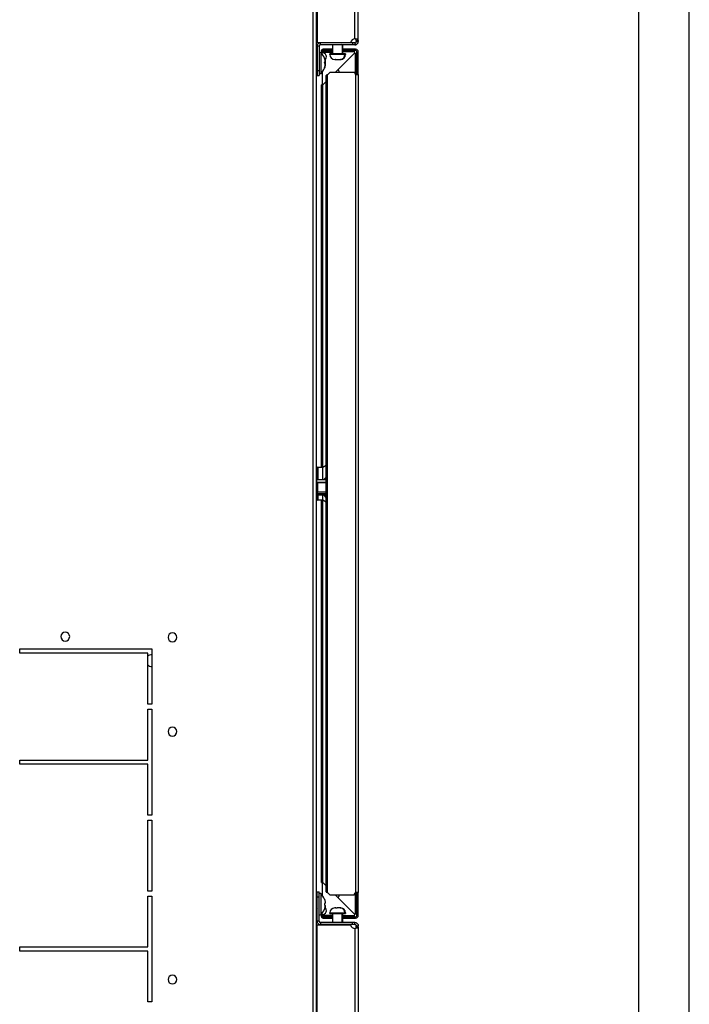
# Model space of a CAD drawing. Units: millimetres. Extents: x 0 to 3117, y -567 to 324.
# Drawn here: x 1733 to 1800, y 112 to 210 of the extents above; entities that cross this region are included whole.
import ezdxf

# ---------------------------------------------------------------- set-up
doc = ezdxf.new("R2010")
doc.units = ezdxf.units.MM
doc.header["$LTSCALE"] = 23.1
doc.layers.get('0').update_dxf_attribs({"linetype": 'CONTINUOUS'})

msp = doc.modelspace()

# ---------------------------------------------------------------- linework, layer by layer
at = {"color": 2, "linetype": 'Continuous'}
msp.add_line((1799.83356, 5.44607), (1799.83356, 302.44607), dxfattribs=at)
at = {"color": 7, "linetype": 'Continuous'}
msp.add_line((1794.83356, 10.44607), (1794.83356, 297.44607), dxfattribs=at)
at = {"color": 7, "linetype": 'Continuous', "lineweight": 25}
for p, q in [((1766.62398, 207.67372), (1766.62398, 245.0431)), ((1766.9521, 207.51125), (1766.9521, 245.0431)), ((1762.88316, 241.52115), (1762.88316, 207.31412)), ((1762.43944, 240.67758), (1762.43944, 86.37165)), ((1762.76757, 240.87836), (1762.76757, 86.17087)), ((1762.76779, 233.92634), (1762.76779, 205.66194)), ((1762.88316, 207.31412), (1766.18378, 207.31412)), ((1763.18287, 207.08423), (1763.18287, 207.28111)), ((1766.36128, 207.28111), (1763.18287, 207.28111)), ((1764.49507, 207.29251), (1764.53549, 207.31412)), ((1764.49507, 207.28111), (1764.49507, 207.29251)), ((1765.27621, 207.29251), (1764.49507, 207.29251)), ((1765.23888, 207.31412), (1765.27621, 207.29251)), ((1765.26677, 207.31412), (1765.30718, 207.29251)), ((1765.30718, 207.29251), (1765.27621, 207.29251)), ((1765.27621, 207.29251), (1765.27621, 207.28111)), ((1765.30718, 207.29251), (1765.30718, 207.28111)), ((1766.62398, 207.28111), (1766.36128, 207.28111)), ((1766.36128, 207.28111), (1766.36128, 207.08423)), ((1766.62398, 207.28111), (1766.62398, 207.08423)), ((1766.75523, 207.51125), (1766.9521, 207.51125)), ((1766.75523, 207.51125), (1766.75523, 207.41236)), ((1766.75523, 207.41236), (1766.9521, 207.41236)), ((1766.9521, 207.51125), (1766.9521, 207.41236)), ((1763.05162, 206.95298), (1762.85475, 206.95298)), ((1762.85475, 206.95298), (1762.85475, 204.53647)), ((1763.05162, 206.95298), (1763.05162, 204.53647)), ((1763.05162, 206.34116), (1763.21568, 206.34116)), ((1766.36128, 207.08423), (1763.18287, 207.08423)), ((1763.21568, 206.34116), (1763.21568, 204.21233)), ((1763.37696, 206.37853), (1763.37696, 206.37743)), ((1763.37696, 206.37633), (1763.37696, 206.29688)), ((1763.41186, 206.37633), (1763.37696, 206.37633)), ((1763.43871, 206.63883), (1763.43871, 206.50758)), ((1763.54102, 206.63883), (1763.43871, 206.63883)), ((1763.54102, 206.50758), (1763.43871, 206.50758)), ((1763.43871, 206.37304), (1763.43871, 206.50429)), ((1763.43871, 206.50429), (1763.54102, 206.50429)), ((1763.43871, 206.37304), (1763.54102, 206.37304)), ((1763.54102, 206.50758), (1763.54102, 206.63883)), ((1763.70509, 206.63883), (1763.54102, 206.63883)), ((1763.70509, 206.50758), (1763.54102, 206.50758)), ((1763.54102, 206.50429), (1763.54102, 206.37304)), ((1763.54102, 206.50429), (1763.70509, 206.50429)), ((1763.54102, 206.37304), (1763.70509, 206.37304)), ((1763.70509, 206.50758), (1763.70509, 206.63883)), ((1764.03321, 206.63883), (1763.70509, 206.63883)), ((1764.03321, 206.50758), (1763.70509, 206.50758)), ((1763.70509, 206.50429), (1763.70509, 206.37304)), ((1763.70509, 206.50429), (1764.03321, 206.50429)), ((1763.70509, 206.37304), (1764.03321, 206.37304)), ((1764.03321, 206.50758), (1764.03321, 206.63883)), ((1764.36134, 206.63883), (1764.03321, 206.63883)), ((1764.36134, 206.50758), (1764.03321, 206.50758)), ((1764.03321, 206.50429), (1764.03321, 206.37304)), ((1764.03321, 206.50429), (1764.36134, 206.50429)), ((1764.03321, 206.37304), (1764.36134, 206.37304)), ((1764.36134, 206.50758), (1764.36134, 206.63883)), ((1764.42289, 206.63883), (1764.36134, 206.63883)), ((1764.42289, 206.50758), (1764.36134, 206.50758)), ((1764.36134, 206.50429), (1764.36134, 206.37304)), ((1764.36134, 206.50429), (1764.42289, 206.50429)), ((1764.36134, 206.37304), (1764.42289, 206.37304)), ((1764.42289, 206.1983), (1764.42289, 207.08423)), ((1764.87755, 204.56428), (1766.59716, 206.28388)), ((1766.59716, 206.28388), (1764.87755, 204.56428)), ((1765.34289, 207.08423), (1765.34289, 206.1983)), ((1765.37937, 207.08423), (1765.37937, 206.1983)), ((1765.67384, 206.63883), (1765.37937, 206.63883)), ((1765.67384, 206.50758), (1765.37937, 206.50758)), ((1766.54394, 206.37633), (1765.37937, 206.37633)), ((1765.67384, 206.50758), (1765.67384, 206.63883)), ((1766.22344, 206.63883), (1765.67384, 206.63883)), ((1766.22344, 206.50758), (1765.67384, 206.50758)), ((1766.22344, 206.50758), (1766.22344, 206.63883)), ((1766.6896, 206.63883), (1766.22344, 206.63883)), ((1766.6896, 206.50758), (1766.22344, 206.50758)), ((1766.62398, 207.08423), (1766.36128, 207.08423)), ((1766.6896, 206.50758), (1766.6896, 206.63883)), ((1766.6896, 204.14968), (1766.6896, 206.23066)), ((1766.82085, 206.37633), (1766.9521, 206.37633)), ((1766.82085, 204.63869), (1766.82085, 206.37633)), ((1766.9521, 204.63869), (1766.9521, 206.37633)), ((1762.76757, 205.66239), (1762.79085, 205.61582)), ((1762.79085, 205.61582), (1762.79085, 204.93496)), ((1762.80553, 205.60675), (1762.80553, 204.944)), ((1762.8202, 205.61582), (1762.85475, 205.68491)), ((1762.8202, 204.93496), (1762.8202, 205.61582)), ((1763.62452, 205.39187), (1763.59497, 205.39187)), ((1763.63203, 205.39065), (1763.59501, 205.39065)), ((1763.62452, 205.32109), (1763.59702, 205.32109)), ((1764.12183, 206.13267), (1764.12183, 206.1983)), ((1765.62099, 206.1983), (1764.12183, 206.1983)), ((1765.62099, 206.13267), (1764.12183, 206.13267)), ((1764.61402, 205.64048), (1764.71337, 205.64048)), ((1764.68706, 205.64491), (1764.85376, 205.64491)), ((1764.85862, 205.64048), (1764.88008, 205.64048)), ((1764.88008, 205.64048), (1765.11834, 205.64048)), ((1765.11834, 205.64048), (1765.18746, 205.64048)), ((1765.18179, 205.64491), (1765.21635, 205.64347)), ((1765.18746, 205.64048), (1765.18824, 205.64048)), ((1765.21635, 205.64347), (1765.25091, 205.64491)), ((1765.62099, 206.1983), (1765.62099, 206.13267)), ((1765.68042, 206.1983), (1765.62099, 206.1983)), ((1765.68042, 206.13267), (1765.62099, 206.13267)), ((1765.68042, 206.1983), (1765.68042, 206.13267)), ((1762.79085, 204.93496), (1762.76757, 204.88856)), ((1762.79085, 204.93369), (1762.76757, 204.88712)), ((1762.76779, 204.88757), (1762.76779, 164.50899)), ((1762.79085, 204.93496), (1762.79085, 204.93369)), ((1762.80553, 204.944), (1762.80553, 204.94276)), ((1762.8202, 204.93496), (1762.85475, 204.86613)), ((1762.8202, 204.93369), (1762.8202, 204.93496)), ((1762.85475, 204.8646), (1762.8202, 204.93369)), ((1762.85475, 204.53647), (1763.05162, 204.53647)), ((1762.85475, 204.53647), (1762.85475, 204.04429)), ((1763.05162, 204.53647), (1763.05162, 204.04429)), ((1763.37696, 204.39067), (1763.37696, 203.26172)), ((1763.59746, 204.7844), (1763.59667, 204.78073)), ((1763.89807, 204.10981), (1764.16445, 204.37619)), ((1764.16445, 204.37619), (1766.55977, 204.37619)), ((1764.68946, 204.37619), (1764.87755, 204.56428)), ((1765.01759, 204.50627), (1765.01759, 204.37619)), ((1766.82085, 204.63869), (1766.9521, 204.63869)), ((1766.82085, 204.14968), (1766.82085, 204.63869)), ((1766.9521, 204.14968), (1766.9521, 204.63869)), ((1762.85475, 204.04429), (1763.05162, 204.04429)), ((1763.21568, 204.21233), (1763.05162, 204.21233)), ((1763.21568, 204.20835), (1763.05162, 204.20835)), ((1763.21568, 204.21233), (1763.21568, 204.20835)), ((1763.43871, 203.12544), (1763.76518, 203.45191)), ((1763.76518, 123.00118), (1763.76518, 204.04806)), ((1763.89807, 122.93943), (1763.89807, 204.10981)), ((1766.6896, 204.14968), (1766.6896, 122.93689)), ((1766.82085, 204.14968), (1766.9521, 204.14968)), ((1766.9521, 204.14968), (1766.9521, 122.93689)), ((1763.30582, 165.14884), (1763.30582, 203.12544)), ((1763.43871, 165.15689), (1763.43871, 203.12544)), ((1763.42476, 165.14884), (1763.76518, 165.34538)), ((1762.76757, 164.50899), (1762.85054, 164.50899)), ((1762.93257, 165.14884), (1763.42476, 165.14884)), ((1762.93257, 165.14884), (1762.93257, 163.91232)), ((1763.42476, 163.91232), (1763.42476, 165.14884)), ((1762.85054, 163.52462), (1762.76757, 163.52462)), ((1762.85054, 163.65111), (1762.85054, 163.95109)), ((1763.76518, 163.65111), (1762.85054, 163.65111)), ((1762.85054, 163.65111), (1762.85054, 162.69824)), ((1763.42476, 163.91232), (1762.93257, 163.91232)), ((1762.93257, 163.63053), (1763.76518, 163.63053)), ((1762.93257, 162.67765), (1762.93257, 163.63053)), ((1763.76518, 164.18226), (1763.49675, 163.90051)), ((1763.76518, 163.90051), (1763.49675, 163.90051)), ((1762.85054, 162.54024), (1762.76757, 162.54024)), ((1762.76779, 162.54024), (1762.76779, 122.16167)), ((1762.85054, 162.52177), (1762.85054, 162.69824)), ((1763.76518, 162.52177), (1762.85054, 162.52177)), ((1762.85054, 162.52177), (1762.85054, 162.49001)), ((1762.85054, 162.49001), (1763.76518, 162.49001)), ((1762.85054, 162.49001), (1762.85054, 162.44305)), ((1763.76518, 162.67765), (1762.93257, 162.67765)), ((1762.93257, 162.41948), (1763.42476, 162.41948)), ((1762.93257, 162.41948), (1762.93257, 161.9004)), ((1763.42476, 161.9004), (1763.42476, 162.41948)), ((1763.49675, 162.40767), (1763.76518, 162.40767)), ((1763.49675, 162.40767), (1763.76518, 162.12592)), ((1763.42476, 161.9004), (1762.93257, 161.9004)), ((1763.30582, 123.9238), (1763.30582, 161.9004)), ((1763.76518, 161.70386), (1763.42476, 161.9004)), ((1763.43871, 123.9238), (1763.43871, 161.89235)), ((1733.31839, 146.70821), (1733.31839, 147.11836)), ((1733.31839, 147.11836), (1746.44339, 147.11836)), ((1746.03323, 146.70821), (1733.31839, 146.70821)), ((1746.03323, 141.62227), (1746.03323, 146.70821)), ((1746.44339, 147.11836), (1746.44339, 141.62227)), ((1746.44339, 141.62227), (1746.03323, 141.62227)), ((1746.03323, 136.08516), (1746.03323, 141.13008)), ((1746.03323, 141.13008), (1746.44339, 141.13008)), ((1746.44339, 141.13008), (1746.44339, 130.63008)), ((1733.31839, 135.675), (1733.31839, 136.08516)), ((1733.31839, 136.08516), (1746.03323, 136.08516)), ((1746.03323, 135.675), (1733.31839, 135.675)), ((1746.03323, 130.63008), (1746.03323, 135.675)), ((1746.44339, 130.63008), (1746.03323, 130.63008)), ((1746.03323, 123.08321), (1746.03323, 130.13789)), ((1746.03323, 130.13789), (1746.44339, 130.13789)), ((1746.44339, 130.13789), (1746.44339, 123.08321)), ((1763.37696, 123.78751), (1763.37696, 122.65857)), ((1763.76518, 123.59733), (1763.43871, 123.9238)), ((1746.44339, 123.08321), (1746.03323, 123.08321)), ((1746.03323, 117.5461), (1746.03323, 122.59102)), ((1746.03323, 122.59102), (1746.44339, 122.59102)), ((1746.44339, 122.59102), (1746.44339, 112.09102)), ((1762.8202, 122.11555), (1762.85475, 122.18464)), ((1762.85475, 123.00495), (1763.05162, 123.00495)), ((1762.85475, 122.51276), (1762.85475, 123.00495)), ((1762.85475, 122.51276), (1763.05162, 122.51276)), ((1762.85475, 120.09625), (1762.85475, 122.51276)), ((1763.05162, 122.51276), (1763.05162, 123.00495)), ((1763.21568, 122.84089), (1763.05162, 122.84089)), ((1763.05162, 120.09625), (1763.05162, 122.51276)), ((1763.21568, 122.84089), (1763.21568, 120.70807)), ((1764.16445, 122.67305), (1763.89807, 122.93943)), ((1766.52696, 122.67305), (1764.16445, 122.67305)), ((1764.87755, 122.48496), (1764.68946, 122.67305)), ((1764.87755, 122.48496), (1766.59716, 120.76536)), ((1766.59716, 120.76536), (1764.87755, 122.48496)), ((1765.01759, 122.67305), (1765.01759, 122.54296)), ((1766.6896, 120.81858), (1766.6896, 122.93689)), ((1766.9521, 122.93689), (1766.82085, 122.93689)), ((1766.82085, 122.37774), (1766.82085, 122.93689)), ((1766.82085, 122.37774), (1766.9521, 122.37774)), ((1766.82085, 120.67291), (1766.82085, 122.37774)), ((1766.9521, 122.37774), (1766.9521, 122.93689)), ((1766.9521, 120.67291), (1766.9521, 122.37774)), ((1762.79085, 122.11555), (1762.76757, 122.16212)), ((1762.79085, 121.43341), (1762.76757, 121.38684)), ((1762.76779, 121.38729), (1762.76779, 103.62438)), ((1762.79085, 122.11555), (1762.79085, 121.43341)), ((1762.80553, 122.10648), (1762.80553, 121.44248)), ((1762.8202, 121.43341), (1762.8202, 122.11555)), ((1762.8202, 121.43341), (1762.85475, 121.36432)), ((1764.71337, 121.40875), (1764.61402, 121.40875)), ((1764.85376, 121.40433), (1764.68706, 121.40433)), ((1764.88008, 121.40875), (1764.85862, 121.40875)), ((1765.11834, 121.40875), (1764.88008, 121.40875)), ((1765.18746, 121.40875), (1765.11834, 121.40875)), ((1765.21635, 121.40577), (1765.18179, 121.40433)), ((1765.18824, 121.40875), (1765.18746, 121.40875)), ((1765.25091, 121.40433), (1765.21635, 121.40577)), ((1763.21568, 120.70807), (1763.05162, 120.70807)), ((1763.37696, 120.75236), (1763.37696, 120.67291)), ((1763.37696, 120.67291), (1763.42221, 120.67291)), ((1763.37696, 120.67071), (1763.37696, 120.67181)), ((1763.43871, 120.67619), (1763.43871, 120.54494)), ((1763.54102, 120.67619), (1763.43871, 120.67619)), ((1763.54102, 120.54494), (1763.43871, 120.54494)), ((1763.43871, 120.41041), (1763.43871, 120.54166)), ((1763.43871, 120.54166), (1763.54102, 120.54166)), ((1763.43871, 120.41041), (1763.54102, 120.41041)), ((1763.54102, 120.54494), (1763.54102, 120.67619)), ((1763.70509, 120.67619), (1763.54102, 120.67619)), ((1763.70509, 120.54494), (1763.54102, 120.54494)), ((1763.54102, 120.54166), (1763.54102, 120.41041)), ((1763.54102, 120.54166), (1763.70509, 120.54166)), ((1763.54102, 120.41041), (1763.70509, 120.41041)), ((1763.70509, 120.54494), (1763.70509, 120.67619)), ((1764.03321, 120.67619), (1763.70509, 120.67619)), ((1764.03321, 120.54494), (1763.70509, 120.54494)), ((1763.70509, 120.54166), (1763.70509, 120.41041)), ((1763.70509, 120.54166), (1764.03321, 120.54166)), ((1763.70509, 120.41041), (1764.03321, 120.41041)), ((1764.03321, 120.54494), (1764.03321, 120.67619)), ((1764.36134, 120.67619), (1764.03321, 120.67619)), ((1764.36134, 120.54494), (1764.03321, 120.54494)), ((1764.03321, 120.54166), (1764.03321, 120.41041)), ((1764.03321, 120.54166), (1764.36134, 120.54166)), ((1764.03321, 120.41041), (1764.36134, 120.41041)), ((1764.12183, 120.85094), (1764.12183, 120.91657)), ((1764.12183, 120.91657), (1765.62099, 120.91657)), ((1764.12183, 120.85094), (1765.62099, 120.85094)), ((1764.36134, 120.54494), (1764.36134, 120.67619)), ((1764.42289, 120.67619), (1764.36134, 120.67619)), ((1764.42289, 120.54494), (1764.36134, 120.54494)), ((1764.36134, 120.54166), (1764.36134, 120.41041)), ((1764.36134, 120.54166), (1764.42289, 120.54166)), ((1764.36134, 120.41041), (1764.42289, 120.41041)), ((1764.42289, 119.965), (1764.42289, 120.85094)), ((1765.34289, 119.965), (1765.34289, 120.85094)), ((1765.37937, 120.85094), (1765.37937, 119.965)), ((1765.37937, 120.67291), (1766.54394, 120.67291)), ((1765.37937, 120.54166), (1765.67384, 120.54166)), ((1765.37937, 120.41041), (1765.67384, 120.41041)), ((1765.62099, 120.85094), (1765.62099, 120.91657)), ((1765.62099, 120.91657), (1765.68042, 120.91657)), ((1765.62099, 120.85094), (1765.68042, 120.85094)), ((1765.67384, 120.54166), (1765.67384, 120.41041)), ((1765.67384, 120.54166), (1766.22344, 120.54166)), ((1765.67384, 120.41041), (1766.22344, 120.41041)), ((1765.68042, 120.91657), (1765.68042, 120.85094)), ((1766.22344, 120.54166), (1766.22344, 120.41041)), ((1766.22344, 120.54166), (1766.6896, 120.54166)), ((1766.22344, 120.41041), (1766.6896, 120.41041)), ((1766.6896, 120.54166), (1766.6896, 120.41041)), ((1766.82085, 120.67291), (1766.9521, 120.67291)), ((1763.05162, 120.09625), (1762.85475, 120.09625)), ((1762.88316, 119.73512), (1766.18378, 119.73512)), ((1762.88316, 85.52809), (1762.88316, 119.73512)), ((1763.18287, 119.965), (1763.18287, 119.76813)), ((1766.36128, 119.965), (1763.18287, 119.965)), ((1766.36128, 119.76813), (1763.18287, 119.76813)), ((1764.49507, 119.75673), (1764.49507, 119.76813)), ((1764.53549, 119.73512), (1764.49507, 119.75673)), ((1764.49507, 119.75673), (1765.27621, 119.75673)), ((1765.23888, 119.73512), (1765.27621, 119.75673)), ((1765.30718, 119.75673), (1765.26677, 119.73512)), ((1765.27621, 119.75673), (1765.27621, 119.76813)), ((1765.27621, 119.75673), (1765.30718, 119.75673)), ((1765.30718, 119.76813), (1765.30718, 119.75673)), ((1766.62398, 119.965), (1766.36128, 119.965)), ((1766.36128, 119.76813), (1766.36128, 119.965)), ((1766.62398, 119.76813), (1766.36128, 119.76813)), ((1766.62398, 119.76813), (1766.62398, 119.965)), ((1766.62398, 119.37551), (1766.62398, 82.00613)), ((1766.75523, 119.63688), (1766.9521, 119.63688)), ((1766.75523, 119.53799), (1766.75523, 119.63688)), ((1766.75523, 119.53799), (1766.9521, 119.53799)), ((1766.9521, 119.53799), (1766.9521, 119.63688)), ((1766.9521, 119.53799), (1766.9521, 82.00613)), ((1733.31839, 117.13594), (1733.31839, 117.5461)), ((1733.31839, 117.5461), (1746.03323, 117.5461)), ((1746.03323, 117.13594), (1733.31839, 117.13594)), ((1746.03323, 112.09102), (1746.03323, 117.13594)), ((1746.44339, 112.09102), (1746.03323, 112.09102))]:
    msp.add_line(p, q, dxfattribs=at)
at = {"color": 7, "linetype": 'Continuous', "lineweight": 25, "flags": 128}
msp.add_lwpolyline([(1763.59718, 205.76765), (1763.60193, 205.75545), (1763.62186, 205.70081)], dxfattribs=at)
at = {"color": 7, "linetype": 'Continuous', "lineweight": 25}
for centre, radius, start, end in [((1763.18287, 206.95298), 0.32812, 90, 180), ((1766.59097, 207.2649), 0.41016, 85.3840654, 173.1078974), ((1763.18287, 206.95298), 0.13125, 90, 180), ((1762.07085, 205.166), 1.64062, 21.5807973, 45.7492178), ((1763.37696, 205.88672), 0.41016, 312.9879353, 89.9999544), ((1766.82227, 206.47502), 0.29531, 199.523209, 220.3326015), ((1766.78829, 206.50899), 0.29531, 229.6659984, 250.476791), ((1766.6896, 206.37633), 0.2625, 0, 90), ((1766.6896, 206.37633), 0.13125, 0, 90), ((1762.80553, 205.62316), 0.01641, 206.5650512, 270), ((1762.80553, 205.62316), 0.01641, 270, 333.4349488), ((1764.61402, 206.13267), 0.49219, 180, 270), ((1765.18824, 206.13267), 0.49219, 270, 0), ((1765.14158, 206.11726), 0.47965, 278.9678924, 1.8412651), ((1762.80551, 204.92758), 0.01641, 89.953504, 153.2901125), ((1762.80553, 204.92635), 0.01641, 90, 153.4349488), ((1762.80554, 204.92758), 0.01641, 26.7098875, 90.046496), ((1762.80553, 204.92635), 0.01641, 26.5650512, 90), ((1762.07779, 205.38512), 1.63409, 314.1347156, 338.4313631), ((1762.07085, 205.38352), 1.64062, 314.2507822, 338.4197838), ((1762.07085, 205.38352), 1.64062, 338.4197838, 347.1707375), ((1764.93556, 204.50627), 0.08203, 0, 135), ((1766.82227, 204.37619), 0.2625, 180, 239.6418443), ((1763.45899, 203.26172), 0.08203, 179.9999494, 315), ((1762.93257, 165.06681), 0.08203, 90, 180), ((1762.91336, 163.72769), 0.09904, 230.6388354, 281.1873376), ((1762.91336, 162.77481), 0.09904, 230.6388354, 281.1873376), ((1762.93257, 161.98243), 0.08203, 180, 270), ((1737.84183, 148.34883), 0.44297, 90, 270), ((1737.84183, 148.34883), 0.44297, 270, 90), ((1748.49417, 148.2668), 0.44297, 90, 270), ((1748.49417, 148.2668), 0.44297, 270, 90), ((1746.44339, 145.96993), 0.59062, 90, 133.9829631), ((1746.44339, 145.96993), 0.59063, 226.0170369, 270), ((1748.49417, 138.91524), 0.44297, 90, 270), ((1748.49417, 138.91524), 0.44297, 270, 90), ((1763.45899, 123.78751), 0.08203, 45, 180.0000506), ((1762.07085, 121.66572), 1.64063, 21.487142, 45.7492178), ((1764.93556, 122.54296), 0.08203, 225, 0), ((1766.82227, 122.67305), 0.29531, 116.6954306, 180), ((1762.80553, 122.12289), 0.01641, 206.5650512, 270), ((1762.80553, 121.42608), 0.01641, 90, 153.4349488), ((1762.80553, 122.12289), 0.01641, 270, 333.4349488), ((1762.80553, 121.42608), 0.01641, 26.5650512, 90), ((1762.07085, 121.88324), 1.64062, 314.2507822, 338.512858), ((1763.37696, 121.16251), 0.41016, 270.0000506, 47.5675152), ((1764.61402, 120.91657), 0.49219, 90, 180), ((1765.18824, 120.91657), 0.49219, 0, 90), ((1765.14158, 120.93198), 0.47965, 358.1587349, 81.0321076), ((1766.82227, 120.57422), 0.29531, 139.6673985, 160.476791), ((1766.78829, 120.54024), 0.29531, 109.523209, 130.3340016), ((1766.6896, 120.67291), 0.13125, 270, 0), ((1766.6896, 120.67291), 0.2625, 270, 0), ((1763.18287, 120.09625), 0.32812, 180, 270), ((1763.18287, 120.09625), 0.13125, 180, 270), ((1766.59097, 119.78434), 0.41016, 186.8921026, 274.6159346), ((1748.49417, 114.30586), 0.44297, 90, 270), ((1748.49417, 114.30586), 0.44297, 270, 90)]:
    msp.add_arc(centre, radius, start, end, dxfattribs=at)
for points, knots in [([(1766.9521, 207.51125), (1766.94935, 207.53352), (1766.94379, 207.57845), (1766.89113, 207.62284), (1766.815, 207.64697), (1766.72392, 207.66068), (1766.66115, 207.66887), (1766.62398, 207.67372)], [0, 0, 0, 0, 0.218840802, 0.441633094, 0.653631834, 0.794866922, 1, 1, 1, 1]), ([(1766.75523, 207.51125), (1766.75438, 207.5329), (1766.75281, 207.57316), (1766.73534, 207.61431), (1766.7137, 207.63697), (1766.69331, 207.64943), (1766.66411, 207.66072), (1766.63887, 207.6689), (1766.62398, 207.67372)], [0, 0, 0, 0, 0.27628292, 0.51373131, 0.62239833, 0.70815373, 0.82792947, 1, 1, 1, 1]), ([(1766.62398, 207.08423), (1766.65105, 207.08616), (1766.70113, 207.08972), (1766.78038, 207.11989), (1766.8579, 207.17399), (1766.91415, 207.25105), (1766.94631, 207.33307), (1766.95008, 207.38461), (1766.9521, 207.41236)], [0, 0, 0, 0, 0.15849424, 0.29317266, 0.49083597, 0.69878489, 0.83779297, 1, 1, 1, 1]), ([(1766.62398, 207.28111), (1766.63477, 207.28186), (1766.65458, 207.28324), (1766.68076, 207.29318), (1766.70045, 207.30501), (1766.71601, 207.31815), (1766.72972, 207.33358), (1766.74243, 207.35393), (1766.75297, 207.38087), (1766.75443, 207.40129), (1766.75523, 207.41236)], [0, 0, 0, 0, 0.16198842, 0.29739792, 0.4068537, 0.49159952, 0.58181627, 0.69609322, 0.83533089, 1, 1, 1, 1]), ([(1763.43871, 206.37304), (1763.42132, 206.37504), (1763.38658, 206.37902), (1763.34232, 206.40974), (1763.31274, 206.45368), (1763.30236, 206.50593), (1763.31274, 206.55819), (1763.34232, 206.60213), (1763.38658, 206.63285), (1763.42132, 206.63683), (1763.43871, 206.63883)], [0, 0, 0, 0, 0.12528777, 0.25032905, 0.37520571, 0.5, 0.62479429, 0.74967095, 0.87471223, 1, 1, 1, 1]), ([(1763.37696, 206.37633), (1763.37696, 206.37653), (1763.37696, 206.3769), (1763.37696, 206.37727), (1763.37696, 206.37743)], [0, 0, 0, 0, 0.55999991, 1, 1, 1, 1]), ([(1763.43871, 206.50429), (1763.43835, 206.50432), (1763.4379, 206.50435), (1763.43728, 206.50506), (1763.43711, 206.50551), (1763.43708, 206.50574), (1763.43707, 206.50585), (1763.43707, 206.50593), (1763.43707, 206.50602), (1763.43708, 206.50613), (1763.43711, 206.50636), (1763.43728, 206.5068), (1763.4379, 206.50752), (1763.43835, 206.50755), (1763.43871, 206.50758)], [0, 0, 0, 0, 0.36267678, 0.4567293, 0.48335915, 0.49249112, 0.4963615, 0.5, 0.5036385, 0.50750888, 0.51664085, 0.5432707, 0.63732322, 1, 1, 1, 1]), ([(1766.57847, 206.50758), (1766.56687, 206.50532), (1766.54786, 206.50164), (1766.52958, 206.47896), (1766.52782, 206.45801), (1766.5301, 206.4375), (1766.53544, 206.40957), (1766.54094, 206.38805), (1766.54394, 206.37633)], [0, 0, 0, 0, 0.30414935, 0.49799952, 0.58480075, 0.69646187, 0.8345926, 1, 1, 1, 1]), ([(1766.53253, 206.47682), (1766.53343, 206.46666), (1766.53626, 206.4349), (1766.54083, 206.40003), (1766.54394, 206.37633)], [0, 0, 0, 0, 0.31990351, 1, 1, 1, 1]), ([(1766.6896, 206.23066), (1766.70131, 206.22765), (1766.72278, 206.22212), (1766.75066, 206.21677), (1766.77114, 206.21448), (1766.79213, 206.2163), (1766.81488, 206.23461), (1766.81859, 206.2536), (1766.82085, 206.26519)], [0, 0, 0, 0, 0.1651312, 0.3029934, 0.41440861, 0.50101609, 0.6955371, 1, 1, 1, 1]), ([(1766.6896, 206.23066), (1766.71327, 206.22754), (1766.74806, 206.22294), (1766.77977, 206.2201), (1766.78991, 206.21919)], [0, 0, 0, 0, 0.68030772, 1, 1, 1, 1]), ([(1763.59477, 205.77219), (1763.60062, 205.75701), (1763.61107, 205.72996), (1763.62042, 205.70251), (1763.62452, 205.69046)], [0, 0, 0, 0, 0.56088152, 1, 1, 1, 1]), ([(1763.59746, 205.76511), (1763.59731, 205.76643), (1763.59706, 205.76879), (1763.59547, 205.77115), (1763.59477, 205.77219)], [0, 0, 0, 0, 0.56107774, 1, 1, 1, 1]), ([(1763.59477, 205.39895), (1763.59621, 205.3684), (1763.59879, 205.31391), (1763.596, 205.25944), (1763.59477, 205.2355)], [0, 0, 0, 0, 0.56055874, 1, 1, 1, 1]), ([(1763.62452, 205.39187), (1763.61926, 205.3932), (1763.60987, 205.39558), (1763.59938, 205.39792), (1763.59477, 205.39895)], [0, 0, 0, 0, 0.55994717, 1, 1, 1, 1]), ([(1763.59477, 205.31401), (1763.60062, 205.31533), (1763.61107, 205.31767), (1763.62042, 205.32005), (1763.62452, 205.32109)], [0, 0, 0, 0, 0.56088152, 1, 1, 1, 1]), ([(1763.62452, 205.69298), (1763.61929, 205.70816), (1763.61156, 205.73055), (1763.60293, 205.75261), (1763.60015, 205.75972)], [0, 0, 0, 0, 0.67769499, 1, 1, 1, 1]), ([(1763.66889, 205.45929), (1763.67001, 205.46639), (1763.67266, 205.48333), (1763.66884, 205.52331), (1763.65639, 205.59104), (1763.63726, 205.65223), (1763.62452, 205.69298)], [0, 0, 0, 0, 0.152857372, 0.36461851, 0.576880509, 1, 1, 1, 1]), ([(1763.62452, 205.69046), (1763.63721, 205.64887), (1763.65623, 205.58652), (1763.66895, 205.51346), (1763.67253, 205.466), (1763.66897, 205.42906), (1763.65631, 205.39387), (1763.63723, 205.39267), (1763.62452, 205.39187)], [0, 0, 0, 0, 0.24955696, 0.37414473, 0.49966495, 0.62473423, 0.75009933, 1, 1, 1, 1]), ([(1763.62452, 205.53978), (1763.63719, 205.5044), (1763.65619, 205.45135), (1763.66902, 205.3653), (1763.67227, 205.29977), (1763.67046, 205.24828), (1763.66588, 205.22176), (1763.66471, 205.21499)], [0, 0, 0, 0, 0.37380895, 0.56042777, 0.74844329, 0.93578336, 1, 1, 1, 1]), ([(1763.62452, 205.32109), (1763.63727, 205.3291), (1763.65638, 205.34111), (1763.66867, 205.38978), (1763.67251, 205.42427), (1763.67067, 205.4489), (1763.6702, 205.45514)], [0, 0, 0, 0, 0.4601791, 0.68991699, 0.9213743, 1, 1, 1, 1]), ([(1763.66208, 205.51312), (1763.66423, 205.50044), (1763.66993, 205.46687), (1763.67239, 205.41667), (1763.66894, 205.36672), (1763.65851, 205.31879), (1763.64344, 205.30387), (1763.63465, 205.29517)], [0, 0, 0, 0, 0.12144464, 0.32154456, 0.52092562, 0.72077825, 1, 1, 1, 1]), ([(1763.66956, 205.10142), (1763.67033, 205.11168), (1763.67259, 205.14141), (1763.66869, 205.18259), (1763.65861, 205.2308), (1763.64347, 205.24567), (1763.63465, 205.25434)], [0, 0, 0, 0, 0.1339825, 0.38848335, 0.64358614, 1, 1, 1, 1]), ([(1763.63576, 205.04668), (1763.64414, 205.07047), (1763.65879, 205.11206), (1763.6686, 205.18415), (1763.67253, 205.23683), (1763.67058, 205.26649), (1763.67004, 205.27476)], [0, 0, 0, 0, 0.35817117, 0.6259464, 0.89572573, 1, 1, 1, 1]), ([(1763.66566, 205.51748), (1763.66645, 205.51293), (1763.67059, 205.48911), (1763.67244, 205.46427), (1763.67098, 205.44829), (1763.67077, 205.44596)], [0, 0, 0, 0, 0.16782115, 0.87886071, 1, 1, 1, 1]), ([(1763.66968, 205.52553), (1763.67054, 205.52491), (1763.67208, 205.52379), (1763.67067, 205.5284), (1763.67004, 205.53044)], [0, 0, 0, 0, 0.55813437, 1, 1, 1, 1]), ([(1764.71337, 205.64048), (1764.70845, 205.64071), (1764.69965, 205.64111), (1764.69091, 205.64375), (1764.68706, 205.64491)], [0, 0, 0, 0, 0.55921114, 1, 1, 1, 1]), ([(1764.85376, 205.64491), (1764.85866, 205.64348), (1764.86741, 205.64094), (1764.8762, 205.64062), (1764.88008, 205.64048)], [0, 0, 0, 0, 0.55994821, 1, 1, 1, 1]), ([(1765.11834, 205.64048), (1765.1302, 205.64071), (1765.15142, 205.64111), (1765.1725, 205.64375), (1765.18179, 205.64491)], [0, 0, 0, 0, 0.55921114, 1, 1, 1, 1]), ([(1765.25091, 205.64491), (1765.23911, 205.64348), (1765.21801, 205.64094), (1765.1968, 205.64062), (1765.18746, 205.64048)], [0, 0, 0, 0, 0.55994821, 1, 1, 1, 1]), ([(1763.59477, 205.2355), (1763.60062, 205.23419), (1763.61107, 205.23184), (1763.62042, 205.22947), (1763.62452, 205.22842)], [0, 0, 0, 0, 0.56088152, 1, 1, 1, 1]), ([(1763.62452, 204.87321), (1763.61926, 204.85785), (1763.60987, 204.83041), (1763.59938, 204.80338), (1763.59477, 204.79148)], [0, 0, 0, 0, 0.55994717, 1, 1, 1, 1]), ([(1763.59477, 204.79148), (1763.59563, 204.79016), (1763.59717, 204.78781), (1763.59737, 204.78545), (1763.59746, 204.7844)], [0, 0, 0, 0, 0.55920263, 1, 1, 1, 1]), ([(1763.59745, 204.78444), (1763.60239, 204.79725), (1763.61191, 204.82194), (1763.62042, 204.847), (1763.62452, 204.85905)], [0, 0, 0, 0, 0.51883704, 1, 1, 1, 1]), ([(1763.62452, 205.22842), (1763.63721, 205.22034), (1763.65623, 205.20823), (1763.66895, 205.16004), (1763.67253, 205.11434), (1763.66897, 205.05964), (1763.65631, 204.97934), (1763.63723, 204.91563), (1763.62452, 204.87321)], [0, 0, 0, 0, 0.24955696, 0.37414473, 0.49966495, 0.62473423, 0.75009933, 1, 1, 1, 1]), ([(1763.67014, 205.11137), (1763.67064, 205.10663), (1763.67252, 205.08848), (1763.6687, 205.04673), (1763.65646, 204.9704), (1763.63729, 204.9069), (1763.62452, 204.86461)], [0, 0, 0, 0, 0.08107032, 0.31077614, 0.54102527, 1, 1, 1, 1]), ([(1763.62452, 204.85905), (1763.63727, 204.90074), (1763.65638, 204.96323), (1763.66867, 205.03562), (1763.67251, 205.07431), (1763.67067, 205.09031), (1763.6702, 205.09437)], [0, 0, 0, 0, 0.4601791, 0.68991699, 0.9213743, 1, 1, 1, 1]), ([(1763.62452, 204.86459), (1763.63812, 204.90742), (1763.65242, 204.95242), (1763.65901, 204.9924), (1763.65933, 204.99433)], [0, 0, 0, 0, 0.95162008, 1, 1, 1, 1]), ([(1763.6404, 205.11923), (1763.64693, 205.12046), (1763.65962, 205.12284), (1763.66869, 205.10256), (1763.67009, 205.08235), (1763.67072, 205.07322)], [0, 0, 0, 0, 0.36826284, 0.71460117, 1, 1, 1, 1]), ([(1763.66968, 205.02398), (1763.67054, 205.0246), (1763.67208, 205.02572), (1763.67067, 205.0211), (1763.67004, 205.01906)], [0, 0, 0, 0, 0.557512, 1, 1, 1, 1]), ([(1766.9521, 204.14968), (1766.94929, 204.14063), (1766.94501, 204.12684), (1766.91715, 204.11967), (1766.88754, 204.11769), (1766.84868, 204.11975), (1766.80156, 204.12575), (1766.74742, 204.13548), (1766.70918, 204.14487), (1766.6896, 204.14968)], [0, 0, 0, 0, 0.22293072, 0.33954223, 0.46039181, 0.58623442, 0.71773873, 0.85549069, 1, 1, 1, 1]), ([(1766.82085, 204.14968), (1766.82053, 204.14486), (1766.8199, 204.13538), (1766.81383, 204.12564), (1766.80374, 204.11944), (1766.79338, 204.11872), (1766.78815, 204.11836)], [0, 0, 0, 0, 0.25664554, 0.50463567, 0.75026346, 1, 1, 1, 1]), ([(1763.42608, 203.12169), (1763.41034, 203.11883), (1763.37888, 203.1131), (1763.33944, 203.10744), (1763.31277, 203.10393), (1763.30279, 203.10279), (1763.31112, 203.10394), (1763.33699, 203.10746), (1763.37702, 203.11315), (1763.40966, 203.11883), (1763.42608, 203.12169)], [0, 0, 0, 0, 0.12338984, 0.24667289, 0.37013602, 0.49406485, 0.6187418, 0.74444424, 0.87144282, 1, 1, 1, 1]), ([(1763.43871, 203.12544), (1763.43635, 203.12474), (1763.43213, 203.12349), (1763.42793, 203.12224), (1763.42608, 203.12169)], [0, 0, 0, 0, 0.559993, 1, 1, 1, 1]), ([(1762.85054, 165.0668), (1762.85054, 165.05739), (1762.85054, 165.03857), (1762.85054, 164.88188), (1762.85054, 164.63704), (1762.85054, 164.31461), (1762.85054, 164.06066), (1762.85054, 163.93589)], [0, 0, 0, 0, 0.19721717, 0.39443435, 0.59860859, 0.80278283, 1, 1, 1, 1]), ([(1762.93257, 163.91232), (1762.92714, 163.9124), (1762.91623, 163.91258), (1762.90016, 163.91408), (1762.88507, 163.91642), (1762.86846, 163.92062), (1762.85345, 163.92714), (1762.85152, 163.93294), (1762.85054, 163.93589)], [0, 0, 0, 0, 0.11777204, 0.23648005, 0.36834621, 0.50046059, 0.74611904, 1, 1, 1, 1]), ([(1763.49675, 163.90051), (1763.4833, 163.90271), (1763.45929, 163.90664), (1763.43531, 163.91058), (1763.42476, 163.91232)], [0, 0, 0, 0, 0.56, 1, 1, 1, 1]), ([(1762.85054, 162.44305), (1762.85149, 162.44009), (1762.85336, 162.43429), (1762.86852, 162.42776), (1762.88507, 162.42357), (1762.90027, 162.42122), (1762.91628, 162.41975), (1762.9272, 162.41957), (1762.93257, 162.41948)], [0, 0, 0, 0, 0.25477623, 0.49861151, 0.63370997, 0.76310913, 0.88345473, 1, 1, 1, 1]), ([(1762.85054, 162.44305), (1762.85054, 162.3551), (1762.85054, 162.17611), (1762.85054, 162.02947), (1762.85054, 161.96542), (1762.85054, 161.98289), (1762.85054, 161.98312)], [0, 0, 0, 0, 0.3242107, 0.65985832, 0.99550594, 1, 1, 1, 1]), ([(1763.42476, 162.41948), (1763.43819, 162.41727), (1763.46216, 162.41333), (1763.48618, 162.4094), (1763.49675, 162.40767)], [0, 0, 0, 0, 0.55999999, 1, 1, 1, 1]), ([(1763.30623, 123.94601), (1763.30767, 123.9458), (1763.31062, 123.94535), (1763.33724, 123.94174), (1763.37696, 123.9361), (1763.40964, 123.93041), (1763.42608, 123.92754)], [0, 0, 0, 0, 0.23738764, 0.48882399, 0.74285311, 1, 1, 1, 1]), ([(1763.42608, 123.92754), (1763.42843, 123.92685), (1763.43264, 123.9256), (1763.43685, 123.92435), (1763.43871, 123.9238)], [0, 0, 0, 0, 0.55997234, 1, 1, 1, 1]), ([(1763.59477, 122.26667), (1763.60062, 122.25144), (1763.61107, 122.22429), (1763.62042, 122.19673), (1763.62452, 122.18464)], [0, 0, 0, 0, 0.56088152, 1, 1, 1, 1]), ([(1763.59746, 122.26667), (1763.59731, 122.26667), (1763.59706, 122.26667), (1763.59547, 122.26667), (1763.59477, 122.26667)], [0, 0, 0, 0, 0.56107774, 1, 1, 1, 1]), ([(1763.62452, 122.18464), (1763.63721, 122.14251), (1763.65623, 122.07934), (1763.66895, 122.00239), (1763.67253, 121.95117), (1763.66897, 121.90965), (1763.65631, 121.86766), (1763.63723, 121.86097), (1763.62452, 121.85651)], [0, 0, 0, 0, 0.24955696, 0.37414473, 0.49966495, 0.62473423, 0.75009933, 1, 1, 1, 1]), ([(1766.6896, 122.93689), (1766.71157, 122.94165), (1766.75216, 122.95046), (1766.81635, 122.96244), (1766.87823, 122.97193), (1766.92249, 122.96228), (1766.94755, 122.95037), (1766.95051, 122.94162), (1766.9521, 122.93689)], [0, 0, 0, 0, 0.16144212, 0.29830775, 0.49843413, 0.70046393, 0.83803541, 1, 1, 1, 1]), ([(1766.80675, 122.96043), (1766.80675, 122.96043), (1766.81186, 122.95799), (1766.81824, 122.94999), (1766.81993, 122.94151), (1766.82085, 122.93689)], [0, 0, 0, 0, 0.00048715, 0.45547994, 1, 1, 1, 1]), ([(1763.59477, 121.85651), (1763.59621, 121.82585), (1763.59879, 121.77115), (1763.596, 121.71648), (1763.59477, 121.69245)], [0, 0, 0, 0, 0.56055874, 1, 1, 1, 1]), ([(1763.62452, 121.85651), (1763.61926, 121.85651), (1763.60987, 121.85651), (1763.59938, 121.85651), (1763.59477, 121.85651)], [0, 0, 0, 0, 0.55994717, 1, 1, 1, 1]), ([(1763.59477, 121.69245), (1763.60062, 121.69245), (1763.61107, 121.69245), (1763.62042, 121.69245), (1763.62452, 121.69245)], [0, 0, 0, 0, 0.56088152, 1, 1, 1, 1]), ([(1763.62452, 121.36432), (1763.61926, 121.34891), (1763.60987, 121.32137), (1763.59938, 121.29423), (1763.59477, 121.28229)], [0, 0, 0, 0, 0.55994717, 1, 1, 1, 1]), ([(1763.59477, 121.28229), (1763.59563, 121.28229), (1763.59717, 121.28229), (1763.59737, 121.28229), (1763.59746, 121.28229)], [0, 0, 0, 0, 0.55920263, 1, 1, 1, 1]), ([(1763.62452, 121.69245), (1763.63721, 121.68799), (1763.65623, 121.6813), (1763.66895, 121.6396), (1763.67253, 121.59816), (1763.66897, 121.54685), (1763.65631, 121.46989), (1763.63723, 121.40652), (1763.62452, 121.36432)], [0, 0, 0, 0, 0.24955696, 0.37414473, 0.49966495, 0.62473423, 0.75009933, 1, 1, 1, 1]), ([(1763.62452, 121.36432), (1763.63718, 121.4064), (1763.65616, 121.46948), (1763.66907, 121.54681), (1763.67206, 121.59685), (1763.67117, 121.62752), (1763.66797, 121.63767), (1763.66796, 121.6377)], [0, 0, 0, 0, 0.39926487, 0.59859219, 0.79941134, 0.99950903, 1, 1, 1, 1]), ([(1764.68706, 121.40433), (1764.69196, 121.40575), (1764.7007, 121.4083), (1764.7095, 121.40862), (1764.71337, 121.40875)], [0, 0, 0, 0, 0.55994821, 1, 1, 1, 1]), ([(1764.88008, 121.40875), (1764.87516, 121.40853), (1764.86636, 121.40813), (1764.85762, 121.40549), (1764.85376, 121.40433)], [0, 0, 0, 0, 0.55921114, 1, 1, 1, 1]), ([(1765.18179, 121.40433), (1765.16998, 121.40575), (1765.14889, 121.4083), (1765.12767, 121.40862), (1765.11834, 121.40875)], [0, 0, 0, 0, 0.55994821, 1, 1, 1, 1]), ([(1765.18746, 121.40875), (1765.19933, 121.40853), (1765.22055, 121.40813), (1765.24162, 121.40549), (1765.25091, 121.40433)], [0, 0, 0, 0, 0.55921114, 1, 1, 1, 1]), ([(1763.43871, 120.41041), (1763.42132, 120.4124), (1763.38658, 120.41639), (1763.34232, 120.44711), (1763.31274, 120.49105), (1763.30236, 120.5433), (1763.31274, 120.59556), (1763.34232, 120.6395), (1763.38658, 120.67022), (1763.42132, 120.6742), (1763.43871, 120.67619)], [0, 0, 0, 0, 0.12528777, 0.25032905, 0.37520571, 0.5, 0.62479429, 0.74967095, 0.87471223, 1, 1, 1, 1]), ([(1763.37696, 120.67181), (1763.37696, 120.67202), (1763.37696, 120.67238), (1763.37696, 120.67275), (1763.37696, 120.67291)], [0, 0, 0, 0, 0.55999991, 1, 1, 1, 1]), ([(1763.43871, 120.54166), (1763.43835, 120.54169), (1763.4379, 120.54172), (1763.43728, 120.54243), (1763.43711, 120.54288), (1763.43708, 120.5431), (1763.43707, 120.54322), (1763.43707, 120.5433), (1763.43707, 120.54339), (1763.43708, 120.5435), (1763.43711, 120.54373), (1763.43728, 120.54417), (1763.4379, 120.54489), (1763.43835, 120.54492), (1763.43871, 120.54494)], [0, 0, 0, 0, 0.36267678, 0.4567293, 0.48335915, 0.49249112, 0.4963615, 0.5, 0.5036385, 0.50750888, 0.51664085, 0.5432707, 0.63732322, 1, 1, 1, 1]), ([(1766.54394, 120.67291), (1766.54093, 120.66121), (1766.5354, 120.63974), (1766.53005, 120.61186), (1766.52775, 120.59138), (1766.52958, 120.57038), (1766.54789, 120.54763), (1766.56688, 120.54392), (1766.57847, 120.54166)], [0, 0, 0, 0, 0.1651312, 0.3029934, 0.41440862, 0.50101609, 0.6955371, 1, 1, 1, 1]), ([(1766.54394, 120.67291), (1766.54082, 120.64924), (1766.53622, 120.61445), (1766.53338, 120.58274), (1766.53247, 120.57261)], [0, 0, 0, 0, 0.68030773, 1, 1, 1, 1]), ([(1766.82085, 120.78404), (1766.8186, 120.79565), (1766.81492, 120.81466), (1766.79224, 120.83294), (1766.77129, 120.8347), (1766.75078, 120.83241), (1766.72285, 120.82708), (1766.70133, 120.82158), (1766.6896, 120.81858)], [0, 0, 0, 0, 0.30414936, 0.49799952, 0.58480076, 0.69646188, 0.8345926, 1, 1, 1, 1]), ([(1766.7901, 120.82999), (1766.77994, 120.82908), (1766.74818, 120.82625), (1766.71331, 120.82168), (1766.6896, 120.81858)], [0, 0, 0, 0, 0.31990352, 1, 1, 1, 1]), ([(1766.62398, 119.965), (1766.65105, 119.96308), (1766.70113, 119.95951), (1766.78038, 119.92934), (1766.85791, 119.87524), (1766.91415, 119.79818), (1766.94631, 119.71616), (1766.95008, 119.66463), (1766.9521, 119.63688)], [0, 0, 0, 0, 0.1585073, 0.29319008, 0.49083616, 0.69880728, 0.83780976, 1, 1, 1, 1]), ([(1766.62398, 119.76813), (1766.63477, 119.76738), (1766.65457, 119.76599), (1766.68075, 119.75606), (1766.70045, 119.74423), (1766.716, 119.73109), (1766.72971, 119.71566), (1766.74242, 119.69532), (1766.75297, 119.66837), (1766.75443, 119.64795), (1766.75523, 119.63688)], [0, 0, 0, 0, 0.16195665, 0.29735558, 0.40682188, 0.49159823, 0.58177551, 0.69603904, 0.83529027, 1, 1, 1, 1]), ([(1766.9521, 119.53799), (1766.94935, 119.51572), (1766.94379, 119.47079), (1766.89113, 119.4264), (1766.815, 119.40227), (1766.72392, 119.38855), (1766.66115, 119.38036), (1766.62398, 119.37551)], [0, 0, 0, 0, 0.21884934, 0.44163318, 0.65363183, 0.79488602, 1, 1, 1, 1]), ([(1766.75523, 119.53799), (1766.75438, 119.51635), (1766.75281, 119.4761), (1766.73558, 119.43543), (1766.71415, 119.41273), (1766.69395, 119.40003), (1766.66412, 119.38853), (1766.63887, 119.38034), (1766.62398, 119.37551)], [0, 0, 0, 0, 0.27624333, 0.51373936, 0.61419735, 0.70814869, 0.82784312, 1, 1, 1, 1])]:
    msp.add_open_spline(points, degree=3, knots=knots, dxfattribs=at)
for points in [[(1763.89807, 204.10981), (1763.88066, 204.10466), (1763.84583, 204.09437), (1763.80191, 204.07893), (1763.77118, 204.0635), (1763.76718, 204.05321), (1763.76518, 204.04806)], [(1763.76518, 123.00118), (1763.76718, 122.99603), (1763.77118, 122.98574), (1763.80191, 122.9703), (1763.84583, 122.95487), (1763.88066, 122.94457), (1763.89807, 122.93943)]]:
    msp.add_open_spline(points, degree=3, dxfattribs=at)

doc.saveas('drawing.dxf')
